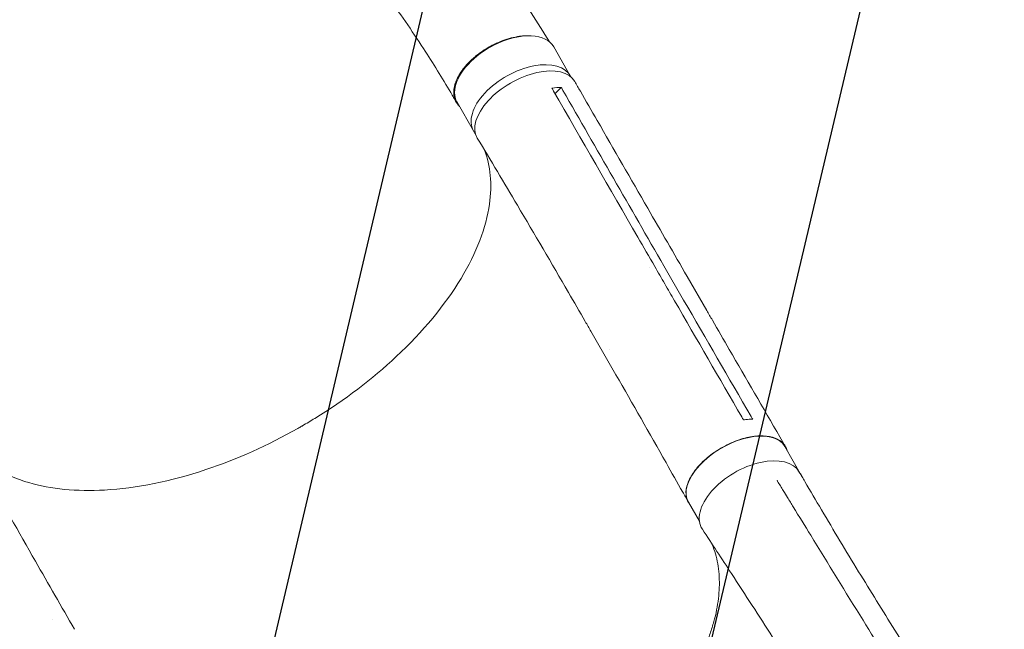
# Model space of a CAD drawing. Units: millimetres. Extents: x -10146 to 11599, y -12009 to 6788.
# Drawn here: x -1462 to -728, y 2018 to 2473 of the extents above; entities that cross this region are included whole.
import ezdxf

# ---------------------------------------------------------------- set-up
doc = ezdxf.new("R2010")
doc.units = ezdxf.units.MM
doc.header["$LTSCALE"] = 20
doc.linetypes.add('HIDDEN', pattern=[9.525, 6.35, -3.175])
for name, color, linetype in [('2d', 230, 'Continuous'), ('EN-Free_Space', 10, 'HIDDEN'), ('EN-Free_Space_Hatch', 10, 'HIDDEN')]:
    doc.layers.add(name, color=color, linetype=linetype)

msp = doc.modelspace()

# ---------------------------------------------------------------- hatches: boundary and pattern name
at = {"layer": 'EN-Free_Space_Hatch'}
h = msp.add_hatch(dxfattribs=at)
h.set_pattern_fill('ANSI31', color=256, scale=100)
h.set_pattern_definition([(256.7138, (-1772.05, 4038.24), (309.002, -72.9663), [])])
edge = h.paths.add_edge_path()
edge.add_line((-153.14, 2265.51), (-462.82, 2801.88))
edge.add_arc((-2187.04, 1806.4), 1990.97, 30, 72.57984)
edge.add_arc((-1255.36, 4775.73), 1121.1, 214.15082, 252.57984, ccw=False)
edge.add_line((-2183.14, 4146.37), (-2801.45, 5146.96))
edge.add_arc((-3652.14, 4621.28), 1000, 31.71381, 211.71381)
edge.add_line((-4502.82, 4095.61), (-3722.56, 2832.93))
edge.add_arc((-1772.05, 4038.24), 2292.87, 211.71381, 259.65588)
edge.add_line((-2183.76, 1782.64), (-1885.19, 1265.51))
edge.add_arc((-1019.17, 1765.51), 1000, 210, 390)
edge = h.paths.add_edge_path()
edge.add_line((-4492.74, -8327.45), (-4492.74, -10008.59))
edge.add_arc((-5492.74, -10008.59), 1000, -90, 0, ccw=False)
edge.add_arc((-5492.74, -10008.59), 1000, 180, 270, ccw=False)
edge.add_line((-6492.74, -10008.59), (-6492.74, -8327.45))
edge.add_line((-6492.74, -8327.45), (-4492.74, -8327.45))
edge = h.paths.add_edge_path()
edge.add_line((1488.87, -4032.63), (2844.21, -5503.37))
edge.add_line((2844.21, -5503.37), (1607.95, -6642.62))
edge.add_arc((930.28, -5907.25), 1000, 222.66156, 312.66156, ccw=False)
edge.add_arc((930.28, -5907.25), 1000, 132.66156, 222.66156, ccw=False)
edge.add_line((252.62, -5171.88), (1488.87, -4032.63))
edge = h.paths.add_edge_path()
edge.add_line((5191.03, 2410.47), (4881.35, 2946.84))
edge.add_arc((3157.13, 1951.36), 1990.97, 30, 72.57984)
edge.add_arc((4088.81, 4920.69), 1121.1, 214.15082, 252.57984, ccw=False)
edge.add_line((3161.03, 4291.33), (2542.72, 5291.92))
edge.add_arc((1692.03, 4766.24), 1000, 31.71381, 211.71381)
edge.add_line((841.35, 4240.57), (1621.61, 2977.89))
edge.add_arc((3572.12, 4183.2), 2292.87, 211.71381, 259.65588)
edge.add_line((3160.41, 1927.6), (3458.98, 1410.47))
edge.add_arc((4325, 1910.47), 1000, 210, 390)
edge = h.paths.add_edge_path()
edge.add_arc((-714.02, -154.72), 500, 0, 360)

# ---------------------------------------------------------------- linework, layer by layer
at = {"layer": '2d', "lineweight": 0}
for p, q in [((-1051.38, 2430.8), (-1063.67, 2452.36)), ((-1058.04, 2422.1), (-1062.69, 2417.56)), ((-1123.49, 2389.7), (-1135.78, 2411.26)), ((-991.91, 2287.86), (-991.91, 2287.86)), ((-966.79, 2263.6), (-981.47, 2289.02)), ((-949.57, 2255.83), (-964.22, 2281.22)), ((-1021.27, 2214.84), (-1035.95, 2240.26)), ((-1022.28, 2226.51), (-1022.28, 2226.51)), ((-878.8, 2132.52), (-891.38, 2154.31)), ((-896.99, 2128.89), (-896.83, 2128.24)), ((-955.04, 2098.57), (-963.26, 2112.81))]:
    msp.add_line(p, q, dxfattribs=at)
at = {"layer": '2d', "lineweight": 0, "extrusion": (0, 0, -1)}
for centre, major_axis, ratio, start_param, end_param in [((-1099.73, 2431.81), (-36.05, -20.55), 0.561725, 0.003962, 2.414486), ((-1099.73, 2431.81), (36.05, 20.55), 0.561725, -0.727104, 0), ((-1099.73, 2431.81), (-36.05, -20.55), 0.561725, 0, 0.003962), ((-927.32, 2133.56), (-35.94, -20.75), 0.544639, 0, 3.141593), ((-916.91, 2114.29), (-36.38, -20.99), 0.565497, -0.03561, 3.140379)]:
    msp.add_ellipse(centre, major_axis=major_axis, ratio=ratio, start_param=start_param, end_param=end_param, dxfattribs=at)
at = {"layer": '2d', "lineweight": 0}
for centre, major_axis, ratio, start_param, end_param in [((-1087.44, 2410.25), (36.05, 20.55), 0.561725, -0.03184, 3.137631), ((-1084.4, 2405.62), (36.37, 21), 0.544639, -0.001124, 3.151192), ((-1087.44, 2410.25), (-36.05, -20.55), 0.561725, -0.003962, 0.109004), ((-914.74, 2111.77), (35.94, 20.75), 0.544639, -0.071284, 0.074248)]:
    msp.add_ellipse(centre, major_axis=major_axis, ratio=ratio, start_param=start_param, end_param=end_param, dxfattribs=at)
for points, knots in [([(-1861.32, 3069.14), (-1858.69, 3068.3), (-1856.06, 3067.45), (-1845.54, 3064.07), (-1837.66, 3061.53), (-1806.07, 3051.39), (-1781.46, 3042.66), (-1750.98, 3029.86), (-1744.58, 3027.08), (-1730.04, 3020.6), (-1721.92, 3016.84), (-1705.27, 3008.91), (-1696.74, 3004.72), (-1679.27, 2995.88), (-1670.32, 2991.22), (-1652.02, 2981.44), (-1642.67, 2976.3), (-1623.6, 2965.56), (-1613.88, 2959.95), (-1594.12, 2948.25), (-1584.09, 2942.17), (-1563.75, 2929.55), (-1553.45, 2923.01), (-1532.67, 2909.5), (-1522.18, 2902.54), (-1501.1, 2888.22), (-1490.51, 2880.87), (-1469.3, 2865.82), (-1458.68, 2858.13), (-1437.52, 2842.46), (-1426.97, 2834.48), (-1406.02, 2818.3), (-1395.62, 2810.1), (-1375.05, 2793.51), (-1364.88, 2785.14), (-1344.81, 2768.27), (-1334.93, 2759.78), (-1315.49, 2742.73), (-1305.95, 2734.17), (-1287.24, 2717.02), (-1278.07, 2708.44), (-1260.15, 2691.28), (-1251.4, 2682.71), (-1234.32, 2665.61), (-1225.99, 2657.08), (-1209.79, 2640.09), (-1201.91, 2631.63), (-1186.6, 2614.8), (-1179.16, 2606.43), (-1164.76, 2589.79), (-1157.77, 2581.52), (-1144.27, 2565.1), (-1137.73, 2556.94), (-1125.12, 2540.76), (-1119.03, 2532.74), (-1107.3, 2516.81), (-1101.65, 2508.92), (-1090.79, 2493.27), (-1085.57, 2485.52), (-1075.82, 2470.54), (-1071.28, 2463.29), (-1066.85, 2456.11)], [0, 0, 0, 0, 10, 10, 40.000001, 40.000001, 130.157315, 130.157315, 154.196505, 154.196505, 184.867991, 184.867991, 217.253262, 217.253262, 251.508944, 251.508944, 287.597789, 287.597789, 325.446941, 325.446941, 364.936934, 364.936934, 405.898453, 405.898453, 448.11333, 448.11333, 491.321208, 491.321208, 535.231987, 535.231987, 579.542518, 579.542518, 623.954654, 623.954654, 668.191382, 668.191382, 712.008569, 712.008569, 755.201316, 755.201316, 797.605403, 797.605403, 839.095109, 839.095109, 879.578924, 879.578924, 918.994397, 918.994397, 957.30297, 957.30297, 994.485294, 994.485294, 1030.537198, 1030.537198, 1065.466364, 1065.466364, 1099.289644, 1099.289644, 1132.030933, 1132.030933, 1162.082166, 1162.082166, 1162.082166, 1162.082166]), ([(-1136.36, 2411.09), (-1137.74, 2413.49), (-1139.12, 2415.88), (-1143.7, 2423.76), (-1146.94, 2429.18), (-1153.71, 2440.17), (-1157.21, 2445.7), (-1165.16, 2457.91), (-1169.64, 2464.58), (-1178.94, 2478.03), (-1183.77, 2484.81), (-1193.8, 2498.5), (-1199, 2505.41), (-1209.77, 2519.34), (-1215.36, 2526.37), (-1226.9, 2540.55), (-1232.87, 2547.69), (-1245.21, 2562.11), (-1251.58, 2569.37), (-1264.73, 2584.01), (-1271.51, 2591.39), (-1285.48, 2606.24), (-1292.68, 2613.71), (-1307.48, 2628.75), (-1315.1, 2636.32), (-1330.74, 2651.52), (-1338.77, 2659.15), (-1355.25, 2674.48), (-1363.69, 2682.17), (-1380.99, 2697.58), (-1389.84, 2705.29), (-1407.92, 2720.72), (-1417.15, 2728.43), (-1435.97, 2743.81), (-1445.56, 2751.47), (-1465.03, 2766.69), (-1474.91, 2774.26), (-1494.92, 2789.23), (-1505.05, 2796.63), (-1525.45, 2811.21), (-1535.72, 2818.39), (-1556.33, 2832.44), (-1566.65, 2839.32), (-1587.24, 2852.69), (-1597.5, 2859.2), (-1617.84, 2871.76), (-1627.92, 2877.82), (-1647.79, 2889.45), (-1657.57, 2895.02), (-1676.76, 2905.63), (-1686.15, 2910.68), (-1704.49, 2920.23), (-1713.43, 2924.74), (-1730.79, 2933.2), (-1739.22, 2937.18), (-1755.54, 2944.58), (-1763.42, 2948.04), (-1778.65, 2954.42), (-1785.99, 2957.37), (-1800.11, 2962.79), (-1806.9, 2965.28), (-1819.94, 2969.79), (-1826.19, 2971.84), (-1838.15, 2975.52), (-1843.83, 2977.11), (-1853.65, 2979.84), (-1857.58, 2980.93), (-1866.23, 2983.34), (-1870.96, 2984.65), (-1878.56, 2986.76), (-1881.44, 2987.56), (-1884.32, 2988.36)], [0, 0, 0, 0, 10.000197, 10.000197, 33.247699, 33.247699, 56.969074, 56.969074, 85.867213, 85.867213, 115.561608, 115.561608, 146.15833, 146.15833, 177.694469, 177.694469, 210.20508, 210.20508, 243.722109, 243.722109, 278.286807, 278.286807, 313.898382, 313.898382, 350.563564, 350.563564, 388.274202, 388.274202, 427.002345, 427.002345, 466.693486, 466.693486, 507.258155, 507.258155, 548.562211, 548.562211, 590.416997, 590.416997, 632.571848, 632.571848, 674.712856, 674.712856, 716.472397, 716.472397, 757.452118, 757.452118, 797.257303, 797.257303, 835.534672, 835.534672, 872.002926, 872.002926, 906.468424, 906.468424, 938.824991, 938.824991, 969.042463, 969.042463, 997.150282, 997.150282, 1023.221093, 1023.221093, 1047.356941, 1047.356941, 1069.67915, 1069.67915, 1084.614547, 1084.614547, 1102.537024, 1102.537024, 1113.472325, 1113.472325, 1113.472325, 1113.472325]), ([(-1133.92, 2407.99), (-1134.34, 2408.39), (-1134.73, 2408.81), (-1135.3, 2409.51), (-1135.5, 2409.77), (-1135.88, 2410.31), (-1136.06, 2410.58), (-1136.56, 2411.41), (-1136.85, 2411.99), (-1137.61, 2413.78), (-1137.94, 2415.05), (-1138.2, 2417.09), (-1138.24, 2417.79), (-1138.24, 2419.21), (-1138.19, 2419.94), (-1137.93, 2422.14), (-1137.59, 2423.65), (-1136.95, 2425.6), (-1136.81, 2425.99), (-1136.51, 2426.79), (-1136.35, 2427.18), (-1135.83, 2428.38), (-1135.45, 2429.17), (-1134.19, 2431.56), (-1133.2, 2433.15), (-1131.77, 2435.15), (-1131.47, 2435.55), (-1130.86, 2436.34), (-1130.54, 2436.74), (-1129.57, 2437.93), (-1128.89, 2438.71), (-1126.76, 2441.03), (-1125.22, 2442.53), (-1123.14, 2444.35), (-1122.72, 2444.71), (-1121.86, 2445.43), (-1121.42, 2445.78), (-1120.09, 2446.84), (-1119.18, 2447.52), (-1116.41, 2449.5), (-1114.49, 2450.74), (-1112, 2452.19), (-1111.5, 2452.47), (-1110.49, 2453.03), (-1109.97, 2453.3), (-1108.43, 2454.1), (-1107.4, 2454.61), (-1104.29, 2456.03), (-1102.2, 2456.87), (-1099.58, 2457.78), (-1099.05, 2457.96), (-1098, 2458.29), (-1097.47, 2458.45), (-1095.89, 2458.91), (-1094.84, 2459.18), (-1091.75, 2459.89), (-1089.73, 2460.24), (-1086.77, 2460.56), (-1085.79, 2460.64), (-1083.86, 2460.72), (-1082.93, 2460.73), (-1081.49, 2460.69), (-1080.97, 2460.66), (-1080.46, 2460.63)], [0.0244742, 0.0244742, 0.0244742, 0.0244742, 0.0274878, 0.0274878, 0.0292058, 0.0292058, 0.0309238, 0.0309238, 0.0343598, 0.0343598, 0.0412317, 0.0412317, 0.0446677, 0.0446677, 0.0481037, 0.0481037, 0.0549756, 0.0549756, 0.0566936, 0.0566936, 0.0584116, 0.0584116, 0.0618476, 0.0618476, 0.0687195, 0.0687195, 0.0704375, 0.0704375, 0.0721555, 0.0721555, 0.0755915, 0.0755915, 0.0824634, 0.0824634, 0.0841814, 0.0841814, 0.0858994, 0.0858994, 0.0893354, 0.0893354, 0.0962073, 0.0962073, 0.0979253, 0.0979253, 0.0996433, 0.0996433, 0.1030793, 0.1030793, 0.1099512, 0.1099512, 0.1116692, 0.1116692, 0.1133872, 0.1133872, 0.1168232, 0.1168232, 0.1236951, 0.1236951, 0.1271311, 0.1271311, 0.1305671, 0.1305671, 0.1325454, 0.1325454, 0.1325454, 0.1325454]), ([(-1048.01, 2426.6), (-1046.62, 2424.17), (-1045.22, 2421.75), (-1039.64, 2412.04), (-1035.46, 2404.77), (-1018.71, 2375.67), (-1006.14, 2353.86), (-983.79, 2315.11), (-974.01, 2298.16), (-964.22, 2281.22)], [0, 0, 0, 0, 10, 10, 40.000001, 40.000001, 130.00002, 130.00002, 200.000126, 200.000126, 200.000126, 200.000126]), ([(-1063.77, 2419.43), (-1042.83, 2383.06), (-1021.9, 2346.74), (-996.74, 2303.15), (-992.52, 2295.84), (-988.29, 2288.53)], [0.003, 0.003, 0.003, 0.003, 0.1527899, 0.1527899, 0.1830004, 0.1830004, 0.1830004, 0.1830004]), ([(-1035.98, 2240.32), (-1037.37, 2242.73), (-1038.75, 2245.13), (-1044.32, 2254.8), (-1048.51, 2262.05), (-1065.31, 2291.01), (-1077.99, 2312.67), (-1100.66, 2351.02), (-1110.64, 2367.75), (-1120.66, 2384.43)], [0.054134, 0.054134, 0.054134, 0.054134, 10.000001, 10.000001, 40.000021, 40.000021, 130.000635, 130.000635, 200.008807, 200.008807, 200.008807, 200.008807]), ([(-1251.71, 2169.41), (-1251.37, 2169.6), (-1251.23, 2169.68), (-1247.95, 2171.59), (-1244.86, 2173.44), (-1219.6, 2188.99), (-1199.04, 2204.6), (-1161.16, 2240.04), (-1144.75, 2259.83), (-1121.29, 2298.77), (-1114.1, 2317.57), (-1109.5, 2349.93), (-1110.79, 2363.63), (-1115.41, 2375.69)], [-740.321572, -740.321572, -740.321572, -740.321572, -739.20094, -739.20094, -717.71152, -717.71152, -562.195713, -562.195713, -390.107116, -390.107116, -224.6365, -224.6365, -84.468291, -84.468291, -84.468291, -84.468291]), ([(-973.62, 2263.1), (-976.04, 2267.3), (-978.46, 2271.49), (-983.35, 2279.97), (-985.82, 2284.25), (-988.29, 2288.53)], [0.350091, 0.350091, 0.350091, 0.350091, 17.675, 17.675, 35.35, 35.35, 35.35, 35.35]), ([(-949.55, 2255.8), (-948.15, 2253.38), (-946.75, 2250.96), (-941.16, 2241.28), (-936.97, 2234.02), (-920.19, 2204.99), (-907.6, 2183.22), (-893.67, 2159.15), (-892.33, 2156.83), (-890.99, 2154.52)], [0, 0, 0, 0, 10, 10, 40, 40, 130.000009, 130.000009, 139.579335, 139.579335, 139.579335, 139.579335]), ([(-963.4, 2113.02), (-964.77, 2115.46), (-966.14, 2117.9), (-971.64, 2127.67), (-975.77, 2134.98), (-992.3, 2164.22), (-1004.76, 2186.09), (-1018.61, 2210.22), (-1019.95, 2212.54), (-1021.28, 2214.86)], [0, 0, 0, 0, 10, 10, 40.000011, 40.000011, 130.000432, 130.000432, 139.581903, 139.581903, 139.581903, 139.581903]), ([(-915.29, 2174.67), (-916.97, 2174.69), (-918.72, 2174.6), (-921.1, 2174.34), (-921.65, 2174.26), (-922.21, 2174.18)], [78.615814, 78.615814, 78.615814, 78.615814, 83.538758, 83.538758, 85.052553, 85.052553, 85.052553, 85.052553]), ([(-1251.71, 2169.41), (-1252.8, 2168.78), (-1253.44, 2168.41), (-1276.71, 2155.22), (-1299.87, 2144.85), (-1349.2, 2128.37), (-1374.86, 2123.2), (-1419.52, 2120.69), (-1438.63, 2122.56), (-1472.09, 2132.41), (-1485.92, 2140.56), (-1496.78, 2152.45), (-1497.66, 2153.47), (-1498.5, 2154.52)], [453.099718, 453.099718, 453.099718, 453.099718, 459.169958, 459.169958, 585.146113, 585.146113, 727.735654, 727.735654, 854.158378, 854.158378, 985.748671, 985.748671, 997.815064, 997.815064, 997.815064, 997.815064]), ([(-1503.45, 2163.43), (-1502.1, 2161), (-1500.75, 2158.57), (-1495.35, 2148.85), (-1491.29, 2141.56), (-1474.98, 2112.42), (-1462.64, 2090.59), (-1440.51, 2051.85), (-1430.76, 2034.92), (-1420.96, 2018)], [0, 0, 0, 0, 10.000001, 10.000001, 40.000031, 40.000031, 130.000784, 130.000784, 200.008809, 200.008809, 200.008809, 200.008809]), ([(-889.7, 2151.38), (-890.19, 2153.26), (-892.18, 2157.05), (-898.09, 2161.09), (-907.16, 2162.79), (-918.12, 2161.74), (-929.93, 2158.03), (-941.47, 2152.02), (-951.65, 2144.28), (-959.52, 2135.55), (-964.33, 2126.65), (-965.6, 2118.65), (-964.21, 2114.28), (-963.07, 2112.48)], [0.0537267, 0.0537267, 0.0537267, 0.0537267, 0.064078, 0.0768936, 0.0897092, 0.1025248, 0.1153405, 0.1281561, 0.1409717, 0.1537873, 0.1666029, 0.1794185, 0.1911874, 0.1911874, 0.1911874, 0.1911874]), ([(-880.55, 2135.3), (-879.18, 2132.94), (-877.81, 2130.59), (-872.32, 2121.17), (-868.18, 2114.13), (-854.9, 2091.69), (-845.66, 2076.34), (-827.41, 2046.45), (-818.41, 2031.9), (-800.31, 2002.92), (-791.21, 1988.48), (-770.95, 1956.51), (-759.74, 1938.96), (-748.48, 1921.41)], [0, 0, 0, 0, 10.000005, 10.000005, 40.000117, 40.000117, 105.733368, 105.733368, 168.004796, 168.004796, 229.697753, 229.697753, 304.549342, 304.549342, 304.549342, 304.549342]), ([(-896.81, 2128.48), (-895.37, 2126.13), (-893.92, 2123.78), (-891.44, 2119.73), (-890.4, 2118.03), (-889.36, 2116.34)], [0, 0, 0, 0, 10, 10, 17.199241, 17.199241, 17.199241, 17.199241]), ([(-889.36, 2116.34), (-887.92, 2113.99), (-886.47, 2111.64), (-880.7, 2102.23), (-876.37, 2095.18), (-859.04, 2066.98), (-846.05, 2045.86), (-821.71, 2006.32), (-810.37, 1987.9), (-799.02, 1969.48)], [0, 0, 0, 0, 10, 10, 40.000004, 40.000004, 130.000049, 130.000049, 208.553128, 208.553128, 208.553128, 208.553128]), ([(-819.5, 1880.41), (-820.92, 1882.78), (-822.35, 1885.16), (-828.05, 1894.64), (-832.33, 1901.74), (-847.65, 1927.04), (-858.71, 1945.15), (-879.99, 1979.53), (-890.19, 1995.83), (-910.61, 2027.97), (-920.82, 2043.82), (-938.32, 2070.62), (-945.56, 2081.6), (-952.84, 2092.58)], [0, 0, 0, 0, 10.000002, 10.000002, 40.00006, 40.00006, 117.115555, 117.115555, 187.471959, 187.471959, 256.590093, 256.590093, 304.626331, 304.626331, 304.626331, 304.626331]), ([(-1080.89, 1872.48), (-1078.01, 1874.14), (-1075.14, 1875.85), (-1068.42, 1879.95), (-1064.58, 1882.38), (-1057.01, 1887.36), (-1053.29, 1889.91), (-1045.96, 1895.09), (-1042.35, 1897.74), (-1035.28, 1903.13), (-1031.81, 1905.87), (-1025.02, 1911.43), (-1021.7, 1914.25), (-1015.21, 1919.96), (-1012.05, 1922.86), (-1005.89, 1928.7), (-1002.89, 1931.66), (-997.08, 1937.62), (-994.27, 1940.63), (-988.83, 1946.68), (-986.2, 1949.72), (-981.14, 1955.84), (-978.71, 1958.91), (-974.07, 1965.07), (-971.84, 1968.16), (-967.61, 1974.34), (-965.6, 1977.44), (-961.8, 1983.62), (-960.01, 1986.7), (-956.65, 1992.86), (-955.09, 1995.93), (-952.18, 2002.04), (-950.84, 2005.08), (-948.4, 2011.12), (-947.3, 2014.12), (-945.33, 2020.07), (-944.46, 2023.02), (-942.95, 2028.85), (-942.32, 2031.74), (-941.3, 2037.45), (-940.9, 2040.27), (-940.35, 2045.82), (-940.2, 2048.56), (-940.13, 2053.95), (-940.21, 2056.61), (-940.62, 2061.82), (-940.94, 2064.38), (-941.83, 2069.4), (-942.39, 2071.86), (-943.76, 2076.67), (-944.57, 2079.02), (-945.55, 2081.45), (-945.6, 2081.59), (-945.66, 2081.73)], [0, 0, 0, 0, 10.002308, 10.002308, 23.649061, 23.649061, 37.26438, 37.26438, 50.844839, 50.844839, 64.400431, 64.400431, 77.921215, 77.921215, 91.41996, 91.41996, 104.892405, 104.892405, 118.341626, 118.341626, 131.770194, 131.770194, 145.178743, 145.178743, 158.563259, 158.563259, 171.9394, 171.9394, 185.301648, 185.301648, 198.658636, 198.658636, 212.016689, 212.016689, 225.370388, 225.370388, 238.737282, 238.737282, 252.124287, 252.124287, 265.548794, 265.548794, 279.010727, 279.010727, 292.538429, 292.538429, 306.13031, 306.13031, 319.816586, 319.816586, 333.595504, 333.595504, 334.441669, 334.441669, 334.441669, 334.441669])]:
    msp.add_open_spline(points, degree=3, knots=knots, dxfattribs=at)
for points in [[(-1134.94, 2430.15), (-1134.94, 2430.15), (-1134.94, 2430.15), (-1134.94, 2430.15)], [(-1065.02, 2421.62), (-1062.6, 2421.97), (-1060.26, 2422.13), (-1058.04, 2422.1)], [(-1063.77, 2419.43), (-1064.19, 2420.16), (-1064.61, 2420.89), (-1065.02, 2421.62)], [(-1058.04, 2422.1), (-1057.62, 2421.37), (-1057.21, 2420.64), (-1056.79, 2419.91)], [(-981.47, 2289.02), (-1006.64, 2332.59), (-1031.75, 2376.21), (-1056.79, 2419.91)], [(-964.22, 2281.22), (-964.22, 2281.22), (-964.22, 2281.22), (-964.22, 2281.22)], [(-973.62, 2263.1), (-956.9, 2234.16), (-940.19, 2205.25), (-923.47, 2176.36)], [(-916.55, 2176.84), (-933.32, 2205.74), (-950.07, 2234.66), (-966.79, 2263.6)], [(-1035.96, 2240.28), (-1035.96, 2240.27), (-1035.95, 2240.27), (-1035.95, 2240.26)], [(-922.21, 2174.18), (-922.63, 2174.91), (-923.05, 2175.63), (-923.47, 2176.36)], [(-916.55, 2176.84), (-916.13, 2176.12), (-915.71, 2175.39), (-915.29, 2174.67)], [(-897.01, 2129.05), (-897.01, 2129.01), (-897.01, 2128.95), (-896.99, 2128.89)], [(-896.99, 2128.89), (-896.96, 2128.78), (-896.91, 2128.64), (-896.81, 2128.48)], [(-1437.19, 2025.6), (-1437.19, 2025.6), (-1437.19, 2025.6), (-1437.19, 2025.6)]]:
    msp.add_open_spline(points, degree=3, dxfattribs=at)
at = {"layer": 'EN-Free_Space', "flags": 128}
msp.add_lwpolyline([(-153.14, 2265.51), (-462.82, 2801.88, 0.187957), (-1590.99, 3706.05, -0.169268), (-2183.14, 4146.37), (-2801.45, 5146.96, 1), (-4502.82, 4095.61), (-3722.56, 2832.93, 0.212292), (-2183.76, 1782.64), (-1885.19, 1265.51, 1), (-153.14, 2265.51, 1)], format="xyb", dxfattribs=at)

doc.saveas('drawing.dxf')
